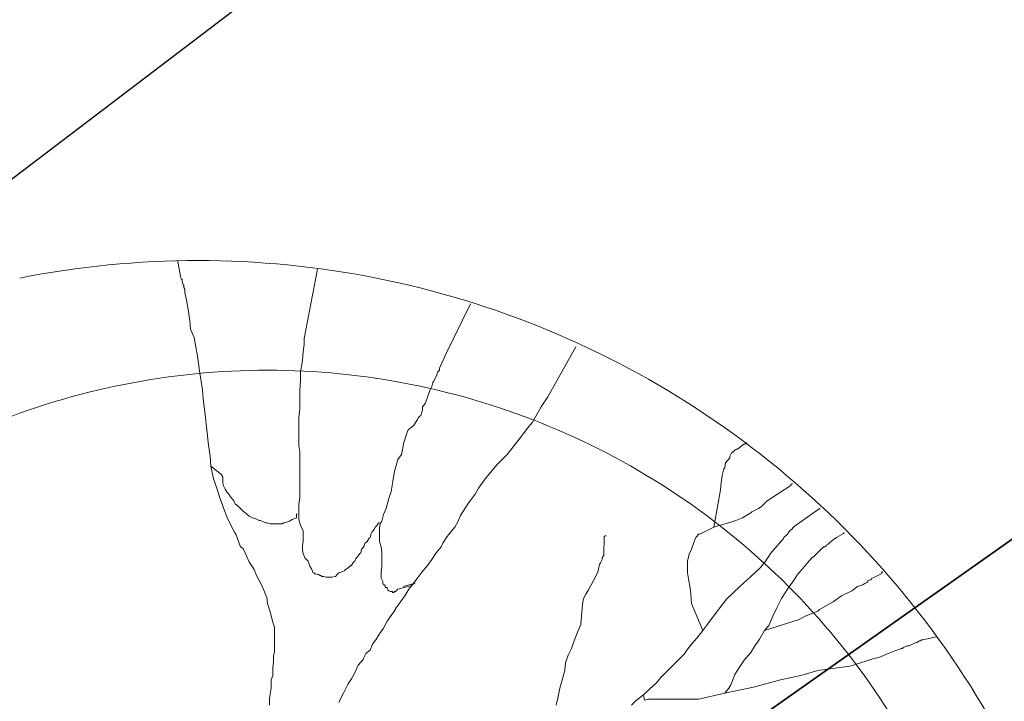
# Model space of a CAD drawing. Extents: x -399964 to -399481, y -1190550 to -1190182.
# Drawn here: x -399827 to -399827, y -1190409 to -1190409 of the extents above; entities that cross this region are included whole.
import ezdxf

# ---------------------------------------------------------------- set-up
doc = ezdxf.new("R2010")
doc.units = 0
doc.header["$MEASUREMENT"] = 0
for name, color, linetype, lineweight in [('m-cesta', 1, 'Continuous', 30), ('m-koty', 94, 'Continuous', 9), ('POZADIE', 4, 'Continuous', 5)]:
    doc.layers.add(name, color=color, linetype=linetype, lineweight=lineweight)
doc.layers.add('SONDY', color=11, linetype='Continuous')
doc.styles.add('romans', font='romans.shx', dxfattribs={"width": 0.65})
doc.styles.get("Standard").update_dxf_attribs({"font": 'TXT', "width": 0.61})
doc.dimstyles.get("Standard").update_dxf_attribs({"dimtxt": 0.18, "dimasz": 0.18, "dimexe": 0.18, "dimexo": 0.0625, "dimgap": 0.09, "dimtad": 0, "dimtih": 1, "dimtoh": 1, "dimdec": 4, "dimzin": 0, "dimdsep": 46, "dimtxsty": 'Standard', "dimcen": 0.09, "dimadec": 0, "dimazin": 0, "dimtfac": 1, "dimtdec": 4, "dimtofl": 0, "dimtmove": 0, "dimatfit": 3, "dimfxl": 0, "dimtolj": 1, "dimtzin": 0, "dimarcsym": 0})

# ---------------------------------------------------------------- blocks, each defined once
blk = doc.blocks.new('_ArchTick')
at = {"color": 0, "linetype": 'ByBlock', "const_width": 0.15}
blk.add_lwpolyline([(-0.5, -0.5), (0.5, 0.5)], dxfattribs=at)
blk = doc.blocks.new('*D55')
at = {"layer": 'Defpoints', "color": 0}
for p in [(-399823.18195, -1190405.19354), (-399833.1562, -1190411.9019), (-399832.73354, -1190412.45765)]:
    blk.add_point(p, dxfattribs=at)
at = {"layer": 'm-koty'}
for p, q in [((-399823.60461, -1190404.63779), (-399833.1562, -1190411.9019)), ((-399823.30302, -1190405.03435), (-399823.60461, -1190404.63779)), ((-399832.85461, -1190412.29846), (-399833.1562, -1190411.9019))]:
    blk.add_line(p, q, dxfattribs=at)
at = {"layer": 'm-koty', "xscale": 0.2, "yscale": 0.2, "zscale": 0.2}
for p, rotation in [((-399823.60461, -1190404.63779), 37.25346546222373), ((-399833.1562, -1190411.9019), 217.2534654622238)]:
    blk.add_blockref('_ArchTick', p, dxfattribs=dict(at, rotation=rotation))
at = {"layer": 'm-koty', "color": 0, "insert": (-399828.62254, -1190407.95146), "char_height": 0.4, "attachment_point": 5, "rotation": 37.25347, "style": 'romans'}
blk.add_mtext('\\A1;12.00', dxfattribs=at)
blk = doc.blocks.new('m-strom')
at = {"layer": 'POZADIE', "color": 84, "linetype": 'Continuous'}
for p, q in [((-0.8069, 1.1329), (-0.8124, 1.1567)), ((-0.8069, 1.1314), (-0.8069, 1.1329)), ((-0.8054, 1.1285), (-0.8069, 1.1314)), ((-0.8054, 1.127), (-0.8054, 1.1285)), ((-0.804, 1.1255), (-0.8054, 1.127)), ((-0.8025, 1.1226), (-0.804, 1.1255)), ((-0.8025, 1.1212), (-0.8025, 1.1226)), ((-0.7996, 1.1153), (-0.8025, 1.1212)), ((-0.7967, 1.1095), (-0.7996, 1.1153)), ((-0.7967, 1.1079), (-0.7967, 1.1095)), ((-0.7967, 1.1065), (-0.7967, 1.1079)), ((-0.7937, 1.0992), (-0.7967, 1.1065)), ((-0.7923, 1.0977), (-0.7937, 1.0992)), ((-0.7923, 1.0963), (-0.7923, 1.0977)), ((-0.7879, 1.0846), (-0.7923, 1.0963)), ((-0.7835, 1.0729), (-0.7879, 1.0846)), ((-0.7762, 1.0568), (-0.7835, 1.0729)), ((-0.9243, 1.062), (-0.9243, 1.0636)), ((-0.9214, 1.062), (-0.9243, 1.062)), ((-0.9123, 1.0436), (-0.9214, 1.062)), ((-0.7747, 1.048), (-0.7762, 1.0568)), ((-0.9108, 1.0436), (-0.9123, 1.0436)), ((-0.9108, 1.0421), (-0.9108, 1.0436)), ((-0.9094, 1.0377), (-0.9108, 1.0421)), ((-0.763, 1.0128), (-0.7747, 1.048)), ((-0.9079, 1.0377), (-0.9094, 1.0377)), ((-0.9064, 1.0377), (-0.9079, 1.0377)), ((-0.905, 1.0333), (-0.9064, 1.0377)), ((-0.902, 1.029), (-0.905, 1.0333)), ((-0.8991, 1.0202), (-0.902, 1.029)), ((-0.8918, 1.0099), (-0.8991, 1.0202)), ((-0.883, 0.9923), (-0.8918, 1.0099)), ((-0.7615, 1.007), (-0.763, 1.0128)), ((-0.7542, 0.9514), (-0.7615, 1.007)), ((-0.9908, 0.9955), (-0.9922, 0.9969)), ((-0.984, 0.9836), (-0.9908, 0.9955)), ((-0.8728, 0.9778), (-0.883, 0.9923)), ((-0.9796, 0.9778), (-0.984, 0.9836)), ((-0.9752, 0.9719), (-0.9796, 0.9778)), ((-0.9723, 0.969), (-0.9752, 0.9719)), ((-0.8669, 0.9674), (-0.8728, 0.9778)), ((-1.0331, 0.9551), (-1.0346, 0.9551)), ((-1.0331, 0.9536), (-1.0331, 0.9551)), ((-1.003, 0.9104), (-1.0331, 0.9536)), ((-0.9708, 0.966), (-0.9723, 0.969)), ((-0.9694, 0.966), (-0.9708, 0.966)), ((-0.9679, 0.9631), (-0.9694, 0.966)), ((-0.9679, 0.9616), (-0.9679, 0.9631)), ((-0.9635, 0.9572), (-0.9679, 0.9616)), ((-0.9606, 0.9543), (-0.9635, 0.9572)), ((-0.9504, 0.9441), (-0.9606, 0.9543)), ((-0.8596, 0.9543), (-0.8669, 0.9674)), ((-0.8567, 0.9514), (-0.8596, 0.9543)), ((-0.9489, 0.9412), (-0.9504, 0.9441)), ((-0.9401, 0.9338), (-0.9489, 0.9412)), ((-0.8479, 0.9294), (-0.8567, 0.9514)), ((-0.7454, 0.9222), (-0.7542, 0.9514)), ((-0.9298, 0.925), (-0.9401, 0.9338)), ((-0.9196, 0.9163), (-0.9298, 0.925)), ((-0.8421, 0.9191), (-0.8479, 0.9294)), ((-0.7381, 0.887), (-0.7454, 0.9222)), ((-1.0768, 0.9062), (-1.0768, 0.9077)), ((-1.0753, 0.9048), (-1.0768, 0.9062)), ((-1.0738, 0.9048), (-1.0753, 0.9048)), ((-1.0469, 0.8635), (-1.0738, 0.9048)), ((-1.0001, 0.9075), (-1.003, 0.9104)), ((-0.9986, 0.9075), (-1.0001, 0.9075)), ((-0.9957, 0.9031), (-0.9986, 0.9075)), ((-0.9942, 0.9031), (-0.9957, 0.9031)), ((-0.9942, 0.9016), (-0.9942, 0.9031)), ((-0.9108, 0.9104), (-0.9196, 0.9163)), ((-0.8947, 0.8987), (-0.9108, 0.9104)), ((-0.823, 0.8592), (-0.8421, 0.9191)), ((-0.9898, 0.8987), (-0.9942, 0.9016)), ((-0.984, 0.8928), (-0.9898, 0.8987)), ((-0.9811, 0.8913), (-0.984, 0.8928)), ((-0.9782, 0.8884), (-0.9811, 0.8913)), ((-0.9694, 0.8811), (-0.9782, 0.8884)), ((-0.8786, 0.8884), (-0.8947, 0.8987)), ((-0.8611, 0.8797), (-0.8786, 0.8884)), ((-0.725, 0.8402), (-0.7381, 0.887)), ((-0.9562, 0.8694), (-0.9694, 0.8811)), ((-0.9416, 0.8606), (-0.9562, 0.8694)), ((-0.8479, 0.8738), (-0.8611, 0.8797)), ((-0.8318, 0.8665), (-0.8479, 0.8738)), ((-1.0367, 0.8533), (-1.0469, 0.8635)), ((-1.0338, 0.8489), (-1.0367, 0.8533)), ((-0.9313, 0.8518), (-0.9416, 0.8606)), ((-0.9167, 0.8357), (-0.9313, 0.8518)), ((-0.823, 0.8592), (-0.8318, 0.8665)), ((-0.8083, 0.8504), (-0.823, 0.8592)), ((-1.0279, 0.8373), (-1.0338, 0.8489)), ((-1.0264, 0.8357), (-1.0279, 0.8373)), ((-1.0177, 0.8211), (-1.0264, 0.8357)), ((-0.8991, 0.8167), (-0.9167, 0.8357)), ((-0.7952, 0.8416), (-0.8083, 0.8504)), ((-0.7849, 0.8357), (-0.7952, 0.8416)), ((-0.7718, 0.824), (-0.7849, 0.8357)), ((-0.7147, 0.7904), (-0.725, 0.8402)), ((-1.1451, 0.825), (-1.148, 0.8279)), ((-1.1451, 0.8236), (-1.1451, 0.825)), ((-1.1362, 0.8123), (-1.1451, 0.8236)), ((-1.0133, 0.8095), (-1.0177, 0.8211)), ((-0.763, 0.8182), (-0.7718, 0.824)), ((-0.7469, 0.8079), (-0.763, 0.8182)), ((-1.1362, 0.8109), (-1.1362, 0.8123)), ((-1.1348, 0.8079), (-1.1362, 0.8109)), ((-1.1318, 0.805), (-1.1348, 0.8079)), ((-1.1304, 0.8021), (-1.1318, 0.805)), ((-1.1245, 0.7991), (-1.1304, 0.8021)), ((-1.0104, 0.8007), (-1.0133, 0.8095)), ((-1.0074, 0.7904), (-1.0104, 0.8007)), ((-0.8772, 0.7933), (-0.8991, 0.8167)), ((-0.7396, 0.805), (-0.7469, 0.8079)), ((-0.7323, 0.8021), (-0.7396, 0.805)), ((-0.7294, 0.8007), (-0.7323, 0.8021)), ((-0.7264, 0.7991), (-0.7294, 0.8007)), ((-1.1216, 0.7991), (-1.1245, 0.7991)), ((-1.1128, 0.7919), (-1.1216, 0.7991)), ((-1.104, 0.7904), (-1.1128, 0.7919)), ((-1.1025, 0.7889), (-1.104, 0.7904)), ((-1.0909, 0.786), (-1.1025, 0.7889)), ((-1.0791, 0.7845), (-1.0909, 0.786)), ((-1.0659, 0.7831), (-1.0791, 0.7845)), ((-1.0016, 0.7714), (-1.0074, 0.7904)), ((-0.8523, 0.7743), (-0.8772, 0.7933)), ((-0.7235, 0.7977), (-0.7264, 0.7991)), ((-0.7147, 0.7904), (-0.7235, 0.7977)), ((-0.7044, 0.745), (-0.7147, 0.7904)), ((-1.0016, 0.7714), (-1.0659, 0.7831)), ((-0.9942, 0.7567), (-1.0016, 0.7714)), ((-0.8347, 0.7611), (-0.8523, 0.7743)), ((-0.9913, 0.7508), (-0.9942, 0.7567)), ((-0.9898, 0.7465), (-0.9913, 0.7508)), ((-0.823, 0.7523), (-0.8699, 0.7332)), ((-0.823, 0.7523), (-0.8347, 0.7611)), ((-0.8098, 0.742), (-0.823, 0.7523)), ((-0.9898, 0.7436), (-0.9898, 0.7465)), ((-0.9884, 0.7436), (-0.9898, 0.7436)), ((-0.987, 0.7436), (-0.9884, 0.7436)), ((-0.984, 0.7406), (-0.987, 0.7436)), ((-0.9767, 0.7377), (-0.984, 0.7406)), ((-0.9635, 0.7332), (-0.9767, 0.7377)), ((-0.9548, 0.7289), (-0.9635, 0.7332)), ((-0.8699, 0.7332), (-0.8859, 0.7318)), ((-0.7996, 0.7332), (-0.8098, 0.742)), ((-0.7893, 0.7246), (-0.7996, 0.7332)), ((-0.7044, 0.7332), (-0.7044, 0.745)), ((-0.7044, 0.7054), (-0.7044, 0.7332)), ((-0.943, 0.726), (-0.9548, 0.7289)), ((-0.9357, 0.726), (-0.943, 0.726)), ((-0.9225, 0.726), (-0.9357, 0.726)), ((-0.9123, 0.7275), (-0.9225, 0.726)), ((-0.8962, 0.7304), (-0.9123, 0.7275)), ((-0.8859, 0.7318), (-0.8962, 0.7304)), ((-0.782, 0.7201), (-0.7893, 0.7246)), ((-0.7732, 0.7113), (-0.782, 0.7201)), ((-0.7615, 0.6997), (-0.7732, 0.7113)), ((-0.7513, 0.6894), (-0.7615, 0.6997)), ((-0.7044, 0.688), (-0.7044, 0.7054)), ((-0.7425, 0.6806), (-0.7513, 0.6894)), ((-0.7044, 0.6674), (-0.7044, 0.688)), ((-0.7323, 0.6718), (-0.7425, 0.6806)), ((-0.722, 0.6602), (-0.7323, 0.6718)), ((-0.7044, 0.6587), (-0.7044, 0.6674)), ((-0.7118, 0.6499), (-0.722, 0.6602)), ((-0.7118, 0.6499), (-0.703, 0.6514)), ((-0.703, 0.6381), (-0.7118, 0.6499)), ((-0.703, 0.6514), (-0.7044, 0.6587)), ((-0.6942, 0.6293), (-0.703, 0.6381)), ((-0.9868, 0.5836), (-0.9868, 0.5851)), ((-0.9868, 0.5851), (-0.9868, 0.5836)), ((-0.9853, 0.5822), (-0.9868, 0.5836)), ((-0.9532, 0.5811), (-0.9853, 0.5822)), ((-0.9489, 0.5782), (-0.9532, 0.5811)), ((-0.946, 0.5782), (-0.9489, 0.5782)), ((-0.9401, 0.5753), (-0.946, 0.5782)), ((-0.9372, 0.5737), (-0.9401, 0.5753)), ((-0.924, 0.5708), (-0.9372, 0.5737)), ((-0.9094, 0.5635), (-0.924, 0.5708)), ((-0.9006, 0.5591), (-0.9094, 0.5635)), ((-0.8933, 0.5547), (-0.9006, 0.5591)), ((-0.8859, 0.5504), (-0.8933, 0.5547)), ((-0.8786, 0.5459), (-0.8859, 0.5504)), ((-0.8684, 0.5445), (-0.8786, 0.5459)), ((-1.3133, 0.5328), (-1.227, 0.4845)), ((-0.8479, 0.543), (-0.8684, 0.5445)), ((-0.8333, 0.5416), (-0.8479, 0.543)), ((-0.8201, 0.5357), (-0.8333, 0.5416)), ((-0.8054, 0.5299), (-0.8201, 0.5357)), ((-0.7923, 0.5254), (-0.8054, 0.5299)), ((-0.7806, 0.5196), (-0.7923, 0.5254)), ((-0.7674, 0.5152), (-0.7806, 0.5196)), ((-0.7542, 0.5138), (-0.7674, 0.5152)), ((-0.7381, 0.5094), (-0.7542, 0.5138)), ((-0.7235, 0.505), (-0.7381, 0.5094)), ((-0.7088, 0.5021), (-0.7235, 0.505)), ((-0.6942, 0.4991), (-0.7088, 0.5021)), ((-1.227, 0.4845), (-1.2182, 0.4786)), ((-1.2182, 0.4786), (-1.2094, 0.4728)), ((-1.2094, 0.4728), (-1.1962, 0.4655)), ((-1.1962, 0.4655), (-1.183, 0.4581)), ((-1.183, 0.4581), (-1.1728, 0.4493)), ((-1.1728, 0.4493), (-1.1538, 0.4348)), ((-1.1538, 0.4348), (-1.1406, 0.4245)), ((-1.1406, 0.4245), (-1.1274, 0.4142)), ((-1.1274, 0.4142), (-1.1099, 0.3967)), ((-1.1099, 0.3967), (-1.085, 0.3761)), ((-1.085, 0.3761), (-1.0689, 0.3645)), ((-1.0689, 0.3645), (-1.0587, 0.3586)), ((-1.0587, 0.3586), (-1.0425, 0.3469)), ((-1.3876, 0.351), (-1.3016, 0.3088)), ((-1.0425, 0.3469), (-1.0221, 0.3337)), ((-1.0221, 0.3337), (-1.0118, 0.3293)), ((-1.0118, 0.3293), (-1.0016, 0.3235)), ((-1.0016, 0.3235), (-0.9942, 0.3176)), ((-1.3016, 0.3088), (-1.2957, 0.3059)), ((-0.9942, 0.3176), (-0.9855, 0.3103)), ((-0.9855, 0.3103), (-0.9738, 0.303)), ((-1.2957, 0.3059), (-1.287, 0.3015)), ((-1.287, 0.3015), (-1.2767, 0.2971)), ((-1.2767, 0.2971), (-1.2723, 0.2971)), ((-1.2723, 0.2971), (-1.2709, 0.2943)), ((-1.2709, 0.2943), (-1.2694, 0.2943)), ((-1.2694, 0.2943), (-1.2621, 0.2913)), ((-1.2621, 0.2913), (-1.2533, 0.2869)), ((-0.9738, 0.303), (-0.9679, 0.3)), ((-0.9679, 0.3), (-0.9576, 0.2913)), ((-0.9576, 0.2913), (-0.946, 0.284)), ((-1.2533, 0.2869), (-1.2518, 0.2855)), ((-1.2518, 0.2855), (-1.2445, 0.284)), ((-1.2445, 0.284), (-1.2387, 0.281)), ((-1.2387, 0.281), (-1.2314, 0.2781)), ((-1.2314, 0.2781), (-1.2226, 0.2752)), ((-1.2226, 0.2752), (-1.2152, 0.2722)), ((-0.946, 0.284), (-0.9357, 0.2767)), ((-0.9357, 0.2767), (-0.924, 0.2664)), ((-1.2152, 0.2722), (-1.2094, 0.2679)), ((-1.2094, 0.2679), (-1.2036, 0.2679)), ((-1.2036, 0.2679), (-1.2006, 0.2664)), ((-1.2006, 0.2664), (-1.1948, 0.265)), ((-1.1948, 0.265), (-1.1933, 0.2634)), ((-1.1933, 0.2634), (-1.1904, 0.2605)), ((-1.1904, 0.2605), (-1.1874, 0.2591)), ((-1.1874, 0.2591), (-1.186, 0.2577)), ((-1.186, 0.2577), (-1.1786, 0.2532)), ((-0.924, 0.2664), (-0.9123, 0.2577)), ((-0.9123, 0.2577), (-0.9035, 0.2518)), ((-1.1786, 0.2532), (-1.1757, 0.2503)), ((-1.1757, 0.2503), (-1.1699, 0.243)), ((-1.1699, 0.243), (-1.1626, 0.2401)), ((-1.1626, 0.2401), (-1.1479, 0.2356)), ((-0.9036, 0.2521), (-0.9051, 0.255)), ((-0.9051, 0.255), (-0.8991, 0.2342)), ((-0.9022, 0.2506), (-0.9036, 0.2521)), ((-0.9035, 0.2518), (-0.8947, 0.2444)), ((-0.9022, 0.2492), (-0.9022, 0.2506)), ((-0.9007, 0.2492), (-0.9022, 0.2492)), ((-0.8947, 0.2254), (-0.9007, 0.2492)), ((-0.8947, 0.2444), (-0.883, 0.2372)), ((-1.1479, 0.2356), (-1.1274, 0.2313)), ((-1.1274, 0.2313), (-1.1187, 0.2254)), ((-1.1187, 0.2254), (-1.1084, 0.2225)), ((-1.1084, 0.2225), (-1.0982, 0.2196)), ((-0.8903, 0.2211), (-0.8947, 0.2254)), ((-0.883, 0.2372), (-0.8728, 0.2298)), ((-0.8728, 0.2298), (-0.8625, 0.2225)), ((-0.8625, 0.2225), (-0.8552, 0.2182)), ((-1.0982, 0.2196), (-1.0806, 0.2166)), ((-1.0806, 0.2166), (-1.0631, 0.2137)), ((-1.0631, 0.2137), (-1.0513, 0.2094)), ((-1.0513, 0.2094), (-1.0338, 0.2049)), ((-1.0338, 0.2049), (-1.0235, 0.2006)), ((-0.8976, 0.2049), (-0.8976, 0.2064)), ((-0.8976, 0.2064), (-0.8962, 0.2064)), ((-0.8976, 0.2035), (-0.8976, 0.2049)), ((-0.8962, 0.2064), (-0.8933, 0.2078)), ((-0.8933, 0.2078), (-0.8918, 0.2094)), ((-0.8918, 0.2094), (-0.8903, 0.2123)), ((-0.8903, 0.2196), (-0.8903, 0.2211)), ((-0.8889, 0.2182), (-0.8903, 0.2196)), ((-0.8903, 0.2152), (-0.8889, 0.2166)), ((-0.8903, 0.2123), (-0.8903, 0.2152)), ((-0.8889, 0.2166), (-0.8889, 0.2182)), ((-0.8552, 0.2182), (-0.8493, 0.2137)), ((-0.8493, 0.2137), (-0.8391, 0.2064)), ((-0.8391, 0.2064), (-0.8274, 0.2006)), ((-1.0235, 0.2006), (-1.0118, 0.1976)), ((-1.0118, 0.1976), (-1.0074, 0.1947)), ((-1.0089, 0.1918), (-1.0089, 0.1932)), ((-1.0074, 0.1903), (-1.0089, 0.1918)), ((-1.0074, 0.1947), (-1.0001, 0.1932)), ((-1.006, 0.1903), (-1.0074, 0.1903)), ((-1.003, 0.1873), (-1.006, 0.1903)), ((-1.0016, 0.1873), (-1.003, 0.1873)), ((-1.0016, 0.1859), (-1.0016, 0.1873)), ((-1.0001, 0.1932), (-0.9928, 0.1932)), ((-0.9928, 0.1932), (-0.987, 0.1932)), ((-0.987, 0.1932), (-0.9767, 0.1932)), ((-0.9767, 0.1932), (-0.9679, 0.1961)), ((-0.9679, 0.1961), (-0.9591, 0.1976)), ((-0.9591, 0.1976), (-0.9504, 0.1976)), ((-0.9504, 0.1976), (-0.9416, 0.1976)), ((-0.9416, 0.1976), (-0.9328, 0.1976)), ((-0.9328, 0.1976), (-0.924, 0.1961)), ((-0.924, 0.1961), (-0.9196, 0.1961)), ((-0.9196, 0.1961), (-0.9138, 0.1961)), ((-0.9138, 0.1961), (-0.9079, 0.199)), ((-0.9079, 0.199), (-0.905, 0.199)), ((-0.905, 0.199), (-0.902, 0.2006)), ((-0.902, 0.202), (-0.9006, 0.2035)), ((-0.902, 0.2006), (-0.902, 0.202)), ((-0.9006, 0.2035), (-0.8976, 0.2035)), ((-0.8274, 0.2006), (-0.8171, 0.1932)), ((-0.8171, 0.1932), (-0.8069, 0.1873)), ((-0.8069, 0.1873), (-0.7996, 0.1816)), ((-0.9986, 0.1845), (-1.0016, 0.1859)), ((-0.9972, 0.183), (-0.9986, 0.1845)), ((-0.9957, 0.183), (-0.9972, 0.183)), ((-0.9928, 0.18), (-0.9957, 0.183)), ((-0.9898, 0.1786), (-0.9928, 0.18)), ((-0.987, 0.1786), (-0.9898, 0.1786)), ((-0.984, 0.1771), (-0.987, 0.1786)), ((-0.9826, 0.1757), (-0.984, 0.1771)), ((-0.9782, 0.1728), (-0.9826, 0.1757)), ((-0.9767, 0.1728), (-0.9782, 0.1728)), ((-0.9738, 0.1683), (-0.9767, 0.1728)), ((-0.7996, 0.1816), (-0.7893, 0.1771)), ((-0.7893, 0.1771), (-0.7835, 0.1698)), ((-0.9694, 0.1669), (-0.9738, 0.1683)), ((-0.9664, 0.1654), (-0.9694, 0.1669)), ((-0.9635, 0.1625), (-0.9664, 0.1654)), ((-0.9576, 0.161), (-0.9635, 0.1625)), ((-0.9562, 0.1595), (-0.9576, 0.161)), ((-0.9504, 0.1552), (-0.9562, 0.1595)), ((-0.9474, 0.1523), (-0.9504, 0.1552)), ((-0.7835, 0.1698), (-0.7776, 0.1669)), ((-0.7776, 0.1669), (-0.7732, 0.1654)), ((-0.7732, 0.1654), (-0.763, 0.1566)), ((-0.763, 0.1566), (-0.7498, 0.1507)), ((-0.943, 0.1507), (-0.9474, 0.1523)), ((-0.9416, 0.1493), (-0.943, 0.1507)), ((-0.9401, 0.1479), (-0.9416, 0.1493)), ((-0.9386, 0.1464), (-0.9401, 0.1479)), ((-0.9372, 0.1464), (-0.9386, 0.1464)), ((-0.9357, 0.145), (-0.9372, 0.1464)), ((-0.9357, 0.1435), (-0.9357, 0.145)), ((-0.9342, 0.1435), (-0.9357, 0.1435)), ((-0.9342, 0.142), (-0.9342, 0.1435)), ((-0.9313, 0.1391), (-0.9342, 0.142)), ((-0.9298, 0.1362), (-0.9313, 0.1391)), ((-0.7498, 0.1507), (-0.7396, 0.145)), ((-0.7396, 0.145), (-0.7308, 0.1391)), ((-0.7308, 0.1391), (-0.722, 0.1347)), ((-0.9284, 0.1347), (-0.9298, 0.1362)), ((-0.9269, 0.1332), (-0.9284, 0.1347)), ((-0.924, 0.1274), (-0.9269, 0.1332)), ((-0.9225, 0.1229), (-0.924, 0.1274)), ((-0.921, 0.1215), (-0.9225, 0.1229)), ((-0.9167, 0.1171), (-0.921, 0.1215)), ((-0.722, 0.1347), (-0.7162, 0.1317)), ((-0.7162, 0.1317), (-0.7074, 0.1274)), ((-0.7074, 0.1274), (-0.6986, 0.1229)), ((-0.9152, 0.1112), (-0.9167, 0.1171)), ((-0.9152, 0.1098), (-0.9152, 0.1112)), ((-0.9152, 0.1055), (-0.9152, 0.1098)), ((-0.9152, 0.101), (-0.9152, 0.1055)), ((-1.4477, 0.0864), (-1.3279, 0.063)), ((-0.921, 0.0834), (-0.9196, 0.0863)), ((-0.9196, 0.0879), (-0.9181, 0.0908)), ((-0.9196, 0.0863), (-0.9196, 0.0879)), ((-0.9181, 0.0922), (-0.9167, 0.0937)), ((-0.9181, 0.0908), (-0.9181, 0.0922)), ((-0.9167, 0.0967), (-0.9152, 0.101)), ((-0.9167, 0.0937), (-0.9167, 0.0967)), ((-0.9489, 0.0644), (-0.943, 0.0703)), ((-0.943, 0.0703), (-0.9342, 0.0732)), ((-0.9342, 0.0732), (-0.9298, 0.0761)), ((-0.9298, 0.0761), (-0.9254, 0.0777)), ((-0.9254, 0.0777), (-0.924, 0.0777)), ((-0.924, 0.0777), (-0.9225, 0.0805)), ((-0.9225, 0.0805), (-0.921, 0.0805)), ((-0.921, 0.0805), (-0.921, 0.0834)), ((-1.3279, 0.063), (-1.3177, 0.063)), ((-1.3177, 0.063), (-1.3045, 0.0615)), ((-1.3045, 0.0615), (-1.2899, 0.0601)), ((-1.2899, 0.0601), (-1.2797, 0.0586)), ((-1.2797, 0.0586), (-1.2694, 0.0571)), ((-1.2694, 0.0571), (-1.2548, 0.0571)), ((-1.2548, 0.0571), (-1.2387, 0.0556)), ((-1.2387, 0.0556), (-1.2196, 0.0556)), ((-1.2196, 0.0556), (-1.205, 0.0556)), ((-1.205, 0.0556), (-1.1918, 0.0542)), ((-1.1918, 0.0542), (-1.1772, 0.0542)), ((-1.1772, 0.0542), (-1.1626, 0.0542)), ((-1.1626, 0.0542), (-1.1523, 0.0542)), ((-1.1523, 0.0542), (-1.1421, 0.0542)), ((-1.1421, 0.0542), (-1.1318, 0.0556)), ((-1.1318, 0.0556), (-1.1231, 0.0556)), ((-1.1231, 0.0556), (-1.1128, 0.0556)), ((-1.1128, 0.0556), (-1.1069, 0.0556)), ((-1.1069, 0.0556), (-1.0982, 0.0556)), ((-1.0982, 0.0556), (-1.0879, 0.0556)), ((-1.0879, 0.0556), (-1.0762, 0.0556)), ((-1.0762, 0.0556), (-1.0631, 0.0556)), ((-1.0631, 0.0556), (-1.0528, 0.0556)), ((-1.0528, 0.0556), (-1.0411, 0.0542)), ((-1.0411, 0.0542), (-1.0352, 0.0542)), ((-1.0352, 0.0542), (-1.0279, 0.0542)), ((-1.0279, 0.0542), (-1.0147, 0.0542)), ((-1.0235, 0.0498), (-1.025, 0.0513)), ((-1.0147, 0.0542), (-1.0045, 0.0571)), ((-1.0045, 0.0571), (-0.9957, 0.0615)), ((-0.9957, 0.0615), (-0.9913, 0.0615)), ((-0.9913, 0.0615), (-0.984, 0.0615)), ((-0.984, 0.0615), (-0.9767, 0.0615)), ((-0.9767, 0.0615), (-0.9708, 0.0601)), ((-0.9708, 0.0601), (-0.962, 0.0601)), ((-0.962, 0.0601), (-0.9562, 0.0615)), ((-0.9562, 0.0615), (-0.9489, 0.0644)), ((-1.0221, 0.0498), (-1.0235, 0.0498)), ((-1.0206, 0.0498), (-1.0221, 0.0498)), ((-1.0191, 0.0498), (-1.0206, 0.0498)), ((-1.0177, 0.0498), (-1.0191, 0.0498)), ((-1.0147, 0.0425), (-1.0177, 0.0498)), ((-1.0133, 0.0395), (-1.0147, 0.0425)), ((-1.0118, 0.038), (-1.0133, 0.0395)), ((-1.0089, 0.0293), (-1.0118, 0.038)), ((-1.0089, 0.0278), (-1.0089, 0.0293)), ((-1.0074, 0.0249), (-1.0089, 0.0278)), ((-1.0074, 0.0235), (-1.0074, 0.0249)), ((-1.0074, 0.022), (-1.0074, 0.0235)), ((-1.0074, 0.0205), (-1.0074, 0.022)), ((-1.0074, 0.0147), (-1.0074, 0.0205)), ((-1.0089, -0.0014), (-1.0074, 0.0044)), ((-1.0074, 0.0132), (-1.0074, 0.0147)), ((-1.0074, 0.0073), (-1.0074, 0.0132)), ((-1.0074, 0.0044), (-1.0074, 0.0073)), ((-0.8552, 0.0044), (-0.8699, 0)), ((-0.8377, 0.0088), (-0.8552, 0.0044)), ((-0.8289, 0.0118), (-0.8377, 0.0088)), ((-0.8157, 0.0118), (-0.8289, 0.0118)), ((-0.8127, 0.0118), (-0.8157, 0.0118)), ((-0.7981, 0.0118), (-0.8127, 0.0118)), ((-0.7864, 0.0118), (-0.7981, 0.0118)), ((-0.7791, 0.0102), (-0.7864, 0.0118)), ((-0.7688, 0.0102), (-0.7791, 0.0102)), ((-0.7586, 0.0088), (-0.7688, 0.0102)), ((-0.7528, 0.0088), (-0.7586, 0.0088)), ((-0.7454, 0.0088), (-0.7528, 0.0088)), ((-0.7381, 0.0059), (-0.7454, 0.0088)), ((-0.7235, 0.0059), (-0.7381, 0.0059)), ((-0.7132, 0.0044), (-0.7235, 0.0059)), ((-0.7059, 0.003), (-0.7132, 0.0044)), ((-0.6942, 0.003), (-0.7059, 0.003)), ((-1.0162, -0.0205), (-1.0133, -0.0146)), ((-1.0133, -0.0131), (-1.0089, -0.0029)), ((-1.0133, -0.0146), (-1.0133, -0.0131)), ((-1.0089, -0.0029), (-1.0089, -0.0014)), ((-0.9094, -0.0146), (-0.9181, -0.019)), ((-0.9006, -0.0102), (-0.9094, -0.0146)), ((-0.8801, -0.0014), (-0.9006, -0.0102)), ((-0.8699, 0), (-0.8801, -0.0014)), ((-1.025, -0.0366), (-1.0206, -0.0322)), ((-1.0206, -0.0322), (-1.0177, -0.0264)), ((-1.0177, -0.0264), (-1.0162, -0.0205)), ((-0.9416, -0.0322), (-0.965, -0.0424)), ((-0.9372, -0.0293), (-0.9416, -0.0322)), ((-0.9284, -0.0234), (-0.9372, -0.0293)), ((-0.9181, -0.019), (-0.9284, -0.0234)), ((-1.0411, -0.0542), (-1.0338, -0.0468)), ((-1.0338, -0.0468), (-1.0294, -0.0424)), ((-1.0294, -0.0424), (-1.025, -0.0366)), ((-0.9679, -0.0468), (-0.9884, -0.0542)), ((-0.965, -0.0424), (-0.9679, -0.0468)), ((-1.0616, -0.0702), (-1.0587, -0.0673)), ((-1.0587, -0.0673), (-1.0543, -0.0644)), ((-1.0543, -0.0644), (-1.0469, -0.0585)), ((-1.0469, -0.0585), (-1.0411, -0.0556)), ((-1.0411, -0.0556), (-1.0411, -0.0542)), ((-0.9928, -0.0571), (-1.0177, -0.0702)), ((-0.9884, -0.0542), (-0.9928, -0.0571)), ((-1.1069, -0.098), (-1.0923, -0.079)), ((-1.0923, -0.079), (-1.0909, -0.079)), ((-1.0909, -0.079), (-1.0879, -0.0775)), ((-1.0879, -0.0775), (-1.0865, -0.0775)), ((-1.0865, -0.0775), (-1.0835, -0.0775)), ((-1.0835, -0.0775), (-1.0821, -0.0775)), ((-1.0821, -0.0775), (-1.0777, -0.0775)), ((-1.0777, -0.0775), (-1.0733, -0.0761)), ((-1.0733, -0.0761), (-1.0674, -0.0732)), ((-1.0543, -0.0834), (-1.0689, -0.0878)), ((-1.0674, -0.0732), (-1.0616, -0.0702)), ((-1.0352, -0.0761), (-1.0543, -0.0834)), ((-1.0177, -0.0702), (-1.0352, -0.0761)), ((-1.1245, -0.0995), (-1.1435, -0.1025)), ((-1.1069, -0.098), (-1.1245, -0.0995)), ((-1.085, -0.0937), (-1.1069, -0.098)), ((-1.0689, -0.0878), (-1.085, -0.0937)), ((-1.2679, -0.117), (-1.2972, -0.1215)), ((-1.2387, -0.1127), (-1.2679, -0.117)), ((-1.2226, -0.1113), (-1.2387, -0.1127)), ((-1.1962, -0.1082), (-1.2226, -0.1113)), ((-1.1699, -0.1054), (-1.1962, -0.1082)), ((-1.1435, -0.1025), (-1.1699, -0.1054)), ((-1.3587, -0.1346), (-1.3777, -0.1375)), ((-1.3441, -0.1332), (-1.3587, -0.1346)), ((-1.3294, -0.1273), (-1.3441, -0.1332)), ((-1.2972, -0.1215), (-1.3294, -0.1273)), ((-1.4348, -0.1507), (-1.4579, -0.155)), ((-1.4304, -0.1493), (-1.4348, -0.1507)), ((-1.426, -0.1477), (-1.4304, -0.1477)), ((-1.4304, -0.1477), (-1.4304, -0.1493)), ((-1.4202, -0.1463), (-1.426, -0.1477)), ((-1.4158, -0.1448), (-1.4202, -0.1448)), ((-1.4202, -0.1448), (-1.4202, -0.1463)), ((-1.4128, -0.1434), (-1.4158, -0.1448)), ((-1.407, -0.1434), (-1.4128, -0.1434)), ((-1.3938, -0.1405), (-1.407, -0.1434)), ((-1.3777, -0.1375), (-1.3938, -0.1405)), ((-1.4594, -0.155), (-1.4608, -0.1564)), ((-1.4579, -0.155), (-1.4594, -0.155))]:
    blk.add_line(p, q, dxfattribs=at)
for centre, radius, start, end in [((0.1183, -0.1204), 1.5807, 101.25, 123.75), ((0, 0), 1.2728, 101.25, 123.75), ((0.1183, -0.1204), 1.5807, 123.75, 146.25), ((0, 0), 1.2728, 123.75, 146.25), ((0.1183, -0.1204), 1.5807, 146.25, 168.75), ((0, 0), 1.2728, 146.25, 168.75), ((0, 0), 1.2728, 168.75, 191.25), ((0.1183, -0.1204), 1.5807, 168.75, 191.25), ((0, 0), 1.2729, 191.25, 213.75)]:
    blk.add_arc(centre, radius, start, end, dxfattribs=at)

msp = doc.modelspace()

# ---------------------------------------------------------------- linework, layer by layer
at = {"layer": 'm-cesta'}
msp.add_line((-399832.61247, -1190412.61684), (-399823.06089, -1190405.35274), dxfattribs=at)
at = {"layer": 'SONDY', "color": 7, "linetype": 'Continuous'}
for p, q in [((-399844.24, -1190421.44), (-399817.06, -1190402.29)), ((-399817.06, -1190402.29), (-399844.24, -1190421.44)), ((-399844.24, -1190421.44), (-399817.06, -1190402.29))]:
    msp.add_line(p, q, dxfattribs=at)

# ---------------------------------------------------------------- block references
at = {"layer": 'POZADIE', "xscale": 0.5, "yscale": 0.5, "zscale": 0.5, "rotation": 270}
msp.add_blockref('m-strom', (-399827.21146, -1190409.47928), dxfattribs=at)

# ---------------------------------------------------------------- dimensions: what is measured, and where the dimension line sits
at = {"layer": 'm-koty'}
dim = msp.add_aligned_dim(p1=(-399823.18195, -1190405.19354), p2=(-399832.73354, -1190412.45765), distance=-0.69821, dimstyle='Standard', override={"dimtxt": 0.4, "dimasz": 0.2, "dimexe": 0, "dimexo": 0.2, "dimgap": 0.2, "dimtad": 1, "dimtih": 0, "dimtoh": 0, "dimdec": 2, "dimdsep": 46, "dimtxsty": 'romans', "dimblk": 'ArchTick', "dimcen": 0.25, "dimclrd": 256, "dimclre": 256, "dimadec": 3, "dimtdec": 2, "dimtofl": 1, "dimldrblk": 'ArchTick', "dimlwd": 65535, "dimlwe": 65535}, dxfattribs=at)
dim.commit()
dim.dimension.update_dxf_attribs({"geometry": '*D55', "text_midpoint": (-399828.62254, -1190407.95146)})

doc.saveas('drawing.dxf')
